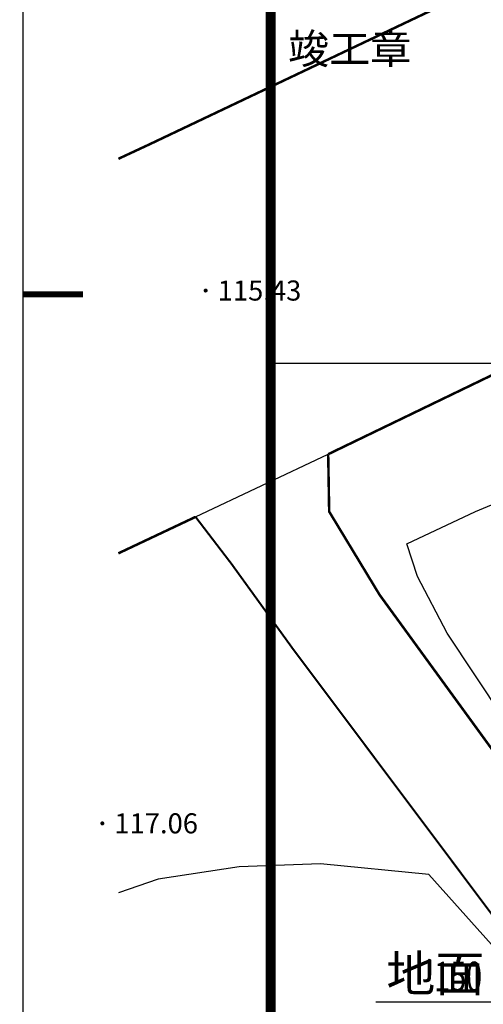
# Model space of a CAD drawing. Extents: x 8915761 to 11585504, y 1517854 to 7464285.
# Drawn here: x 10216096 to 10239189, y 2846408 to 2895479 of the extents above; entities that cross this region are included whole.
import ezdxf
from ezdxf.enums import TextEntityAlignment as Align

# ---------------------------------------------------------------- set-up
doc = ezdxf.new("R2010")
doc.units = 0
doc.linetypes.add('X3', pattern=[5, 4, -1])
doc.layers.get('0').update_dxf_attribs({"linetype": 'CONTINUOUS'})
for name, color, linetype in [('DIM_LEAD', 3, 'CONTINUOUS'), ('DLSS', 4, 'CONTINUOUS'), ('DMTZ', 3, 'CONTINUOUS'), ('GCD', 1, 'CONTINUOUS'), ('PUB_TEXT', 7, 'CONTINUOUS'), ('PUB_TITLE', 4, 'CONTINUOUS'), ('SXSS', 5, 'CONTINUOUS'), ('ZBTZ', 3, 'CONTINUOUS'), ('图框', 101, 'CONTINUOUS')]:
    doc.layers.add(name, color=color, linetype=linetype)
doc.styles.add('-宋体', font='txt', dxfattribs={"width": 0.8})
doc.styles.add('_TCH_DIM', font='SIMPLEX', dxfattribs={"bigfont": 'GBCBIG'})
doc.styles.add('等高线高程注记及一般高程', font='txt', dxfattribs={"height": 1})
doc.linetypes.add('10411', pattern='A,2,[150,AAA.SHX,S=1,R=0,X=0,Y=1],2,[151,AAA.SHX,S=1,R=0,X=0,Y=3],1e-11', length=4)
doc.linetypes.add('10421', pattern='A,2,[150,AAA.SHX,S=0.5,R=0,X=0,Y=0.5],1e-11', length=2)
doc.linetypes.add('10422', pattern='A,0.75,[150,AAA.SHX,S=0.5,R=0,X=0,Y=0.5],1.5,[177,AAA.SHX,S=1,R=0,X=0,Y=0.4],0.75', length=3)
doc.linetypes.add('1161', pattern='A,0,[149,AAA.SHX,S=0.15,R=0,X=0,Y=0],-1.6', length=1.6)

# ---------------------------------------------------------------- blocks, each defined once
blk = doc.blocks.new('GC200')
at = {"linetype": 'Continuous', "const_width": 0.2, "flags": 128}
blk.add_lwpolyline([(-0.1, 0, 1), (0.1, 0, 1)], format="xyb", close=True, dxfattribs=at)
blk = doc.blocks.new('3')
at = {"layer": 'PUB_TITLE', "color": 3}
blk.add_line((216974.3, 131487.9), (216974.3, 152187.9), dxfattribs=at)
at = {"layer": 'PUB_TITLE', "color": 101}
blk.add_line((223474.3, 131687.9), (216974.3, 131687.9), dxfattribs=at)
for points, const_width in [([(215105.4, 132375.5), (214505.4, 132375.5)], 60), ([(216974.3, 131687.9), (223474.3, 131687.9)], 0.25)]:
    blk.add_lwpolyline(points, dxfattribs=dict(at, const_width=const_width))
at = {"layer": '图框', "color": 101}
blk.add_lwpolyline([(273905.4, 153375.5), (273905.4, 111375.5), (273905.4, 153375.5), (214505.4, 153375.5), (214505.4, 111375.5), (273905.4, 111375.5)], dxfattribs=at)
at = {"layer": '图框', "color": 101, "const_width": 100}
blk.add_lwpolyline([(272917.9, 112363), (272917.9, 152387.9), (216974.3, 152387.9), (216974.3, 112364.2)], close=True, dxfattribs=at)
at = {"layer": 'PUB_TITLE', "color": 2, "style": '-宋体'}
blk.add_text('竣工章', height=300, dxfattribs=at).set_placement((217148.9, 134674.2))

msp = doc.modelspace()

# ---------------------------------------------------------------- linework, layer by layer
at = {"layer": 'DIM_LEAD', "linetype": 'Continuous'}
msp.add_line((10259563.308, 2846521.755), (10233837.978, 2846521.755), dxfattribs=at)
at = {"layer": 'DLSS', "color": 8, "linetype": 'Continuous', "const_width": 125, "elevation": 7518.167, "flags": 128}
for points in [[(10514790.827, 3004830.588), (10445390.704, 2973357.478), (10363633.704, 2936239.478), (10309398.704, 2911477.478), (10231462.704, 2873823.478)], [(10231462.704, 2873823.478), (10231511.704, 2870963.478), (10234020.704, 2866818.478), (10244711.704, 2852117.478)], [(10224855.704, 2870699.478), (10221012.227, 2868883.723)]]:
    msp.add_lwpolyline(points, dxfattribs=at)
at = {"layer": 'DLSS', "color": 8, "linetype": 'Continuous', "elevation": 7518.167, "flags": 128}
msp.add_lwpolyline([(10221012.227, 2888544.786, 125, 125, 0), (10222549.704, 2889261.478, 125, 125, 0), (10274382.704, 2913896.478, 125, 125, 0), (10339666.704, 2944830.478, 125, 125, 0), (10403137.704, 2973912.478, 0, 0, 0)], format="xyseb", dxfattribs=at)
at = {"layer": 'DLSS', "color": 8, "linetype": 'X3', "const_width": 100, "elevation": 7518.167, "flags": 128}
msp.add_lwpolyline([(10240480.356, 2849736.013), (10229669.704, 2864171.478), (10226644.704, 2868359.478), (10224855.704, 2870699.478)], dxfattribs=at)
at = {"layer": 'DMTZ', "color": 8, "linetype": '10411', "elevation": 7518.167, "flags": 128}
msp.add_lwpolyline([(10235380.579, 2869348.959), (10238795.701, 2870971.135), (10245025.268, 2873556.642), (10248771.704, 2875583.478), (10249090.049, 2876538.773), (10249667.107, 2878187.866), (10249969.704, 2878628.478), (10251758.32, 2879951.039), (10253175.263, 2880791.727), (10255826.704, 2881749.478), (10256414.459, 2881676.149), (10257915.029, 2880657.315), (10259417.704, 2880239.478), (10263175.013, 2881284.252), (10266727.634, 2882862.026), (10272761.451, 2884608.848), (10276596.024, 2885904.879), (10285613.65, 2889857.445), (10290435.335, 2893332.455), (10290738.748, 2893779.987), (10290749.704, 2894388.478), (10290477.921, 2894806.052), (10289386.343, 2895508.749), (10287390.849, 2896675.239), (10287204.255, 2896861.858), (10287146.704, 2897036.478), (10287220.158, 2897261.402), (10288508.06, 2898704.821), (10290953.704, 2900677.478), (10292614.139, 2901407.243), (10294437.796, 2901758.757), (10295367.385, 2901754.157), (10296251.704, 2901526.478), (10299052.577, 2899056.055), (10300424.118, 2897513.509), (10301699.553, 2896155.405), (10302324.773, 2895827.065), (10302786.704, 2895830.478), (10307902.297, 2898141.237), (10310900.792, 2899460.063), (10317286.582, 2903394.81), (10324013.867, 2907349.11), (10329960.77, 2910995.978), (10331077.704, 2911791.478), (10331235.963, 2912021.184), (10331258.998, 2912499.81), (10331247.538, 2912900.713), (10331157.524, 2914481.215), (10331007.953, 2915777.755), (10330800.297, 2916894.963), (10330786.704, 2917960.478), (10331204.259, 2918611.752), (10331777.174, 2919145.13), (10332651.704, 2919727.478), (10333991.799, 2920457.366), (10335443.704, 2920883.478), (10336007.428, 2920847.442), (10337302.262, 2920114.763), (10338175.885, 2919148.254), (10338768.697, 2918322.044), (10339361.513, 2917667.312), (10339759.704, 2917404.478), (10342419.67, 2917491.126), (10344694.692, 2917524.001), (10345358.223, 2917572.515), (10345972.993, 2917725.454), (10346371.704, 2917847.478), (10348975.848, 2918962.277), (10350751.307, 2919790.837), (10352234.895, 2920599.468), (10354617.62, 2921812.411), (10361675.889, 2925855.56), (10367188.246, 2928449.473), (10370717.883, 2930099.745), (10371154.816, 2930553.362), (10371166.704, 2930964.478), (10370485.023, 2932855.007), (10368864.57, 2936214.34), (10368954.704, 2936510.478), (10369236.537, 2936681.733), (10370797.914, 2937630.502), (10376199.711, 2939761.578), (10378229.209, 2940604.661), (10378435.704, 2940617.478), (10378774.582, 2940556.815), (10379656.694, 2940244.679), (10380099.09, 2940132.39), (10380629.628, 2939975.495), (10380952.037, 2939904.941), (10381171.704, 2939897.478), (10381359.403, 2939953.256), (10384865.321, 2940668.047), (10387937.881, 2941951.019), (10390219.214, 2942452.067), (10392525.484, 2942940.211), (10394506.165, 2943618.186), (10401028.22, 2945600.124), (10406917.956, 2948445.811), (10411711.634, 2949644.467), (10413579.285, 2950279.297), (10414415.312, 2950699.073), (10415105.704, 2951171.478), (10415411.485, 2951619.486), (10416592.441, 2952910.228), (10418081.129, 2954443.262), (10419434.481, 2955570.493), (10420652.498, 2956111.563), (10422366.744, 2956472.277), (10427283.923, 2957779.865), (10429674.846, 2958681.649), (10433490.704, 2960612.478), (10435725.2, 2960977.329), (10437441.168, 2961192.011), (10440422.369, 2961687.603), (10444208.679, 2962283.212), (10449104.941, 2963180.083), (10454424.452, 2964576.083), (10457704.101, 2965763.932), (10458315.153, 2966072.911), (10458418.3, 2966193.411), (10458459.704, 2966302.478), (10458452.742, 2966345.091), (10457912.871, 2968419.422), (10457645.546, 2969275.411), (10457369.951, 2969861.975), (10457348.092, 2969942.49), (10457346.24, 2970000.14), (10457362.704, 2970035.478)], dxfattribs=at)
at = {"layer": 'DMTZ', "color": 8, "linetype": '10421', "flags": 128}
msp.add_lwpolyline([(10252522.704, 2854981.478), (10252039.799, 2852988.217), (10250983.704, 2851059.478), (10248393.704, 2851085.478), (10245579.478, 2852696.758), (10245138.704, 2852803.478), (10244700.226, 2853344.779), (10243000.235, 2855881.785), (10240184.029, 2860706.494), (10237387.539, 2864896.707), (10235919.031, 2867734.405), (10235380.579, 2869348.959)], dxfattribs=at)
at = {"layer": 'SXSS', "color": 8, "linetype": '10421', "elevation": 7518.167, "flags": 128}
msp.add_lwpolyline([(10236482.704, 2852877.478), (10231081.704, 2853402.478), (10227034.373, 2853259.848), (10223000.574, 2852646.465), (10221012.227, 2851966.743)], dxfattribs=at)
at = {"layer": 'SXSS', "color": 8, "linetype": '10422', "flags": 128}
msp.add_lwpolyline([(10224969.337, 2807407.511), (10252211.704, 2835287.478), (10236482.704, 2852877.478)], dxfattribs=at)
at = {"layer": 'ZBTZ', "color": 8, "linetype": '1161', "elevation": 7518.167, "flags": 128}
msp.add_lwpolyline([(10224855.704, 2870699.478), (10231462.704, 2873823.478)], dxfattribs=at)

# ---------------------------------------------------------------- block references
at = {"xscale": 5, "yscale": 5, "zscale": 5}
msp.add_blockref('3', (9143719.175, 2219912.528, 117134.833), dxfattribs=at)
at = {"layer": 'GCD', "color": 8, "linetype": 'Continuous', "xscale": 500.0000000005795, "yscale": 500.0000000005795, "zscale": 500.0000000005795, "rotation": 359.9999999997459}
for p in [(10225358.704, 2881980.478, 7518.167), (10220212.704, 2855426.478, 7518.167)]:
    msp.add_blockref('GC200', p, dxfattribs=at)

# ---------------------------------------------------------------- texts
at = {"layer": 'GCD', "color": 8, "linetype": 'Continuous', "style": '等高线高程注记及一般高程'}
for s, p in [('115.43', (10225958.704, 2881980.478, 7518.167)), ('117.06', (10220812.704, 2855426.478, 7518.167))]:
    msp.add_text(s, height=1000, rotation=360, dxfattribs=at).set_placement(p, align=Align.MIDDLE_LEFT)
at = {"layer": 'PUB_TEXT', "linetype": 'Continuous', "style": '_TCH_DIM'}
msp.add_text('地面', height=1787.234, dxfattribs=at).set_placement((10234362.978, 2847046.755))
at = {"layer": 'PUB_TEXT', "linetype": 'Continuous', "style": '_TCH_DIM', "width": 0.705882}
msp.add_text('150', height=1487.5, dxfattribs=at).set_placement((10236745.957, 2847046.755))

doc.saveas('drawing.dxf')
